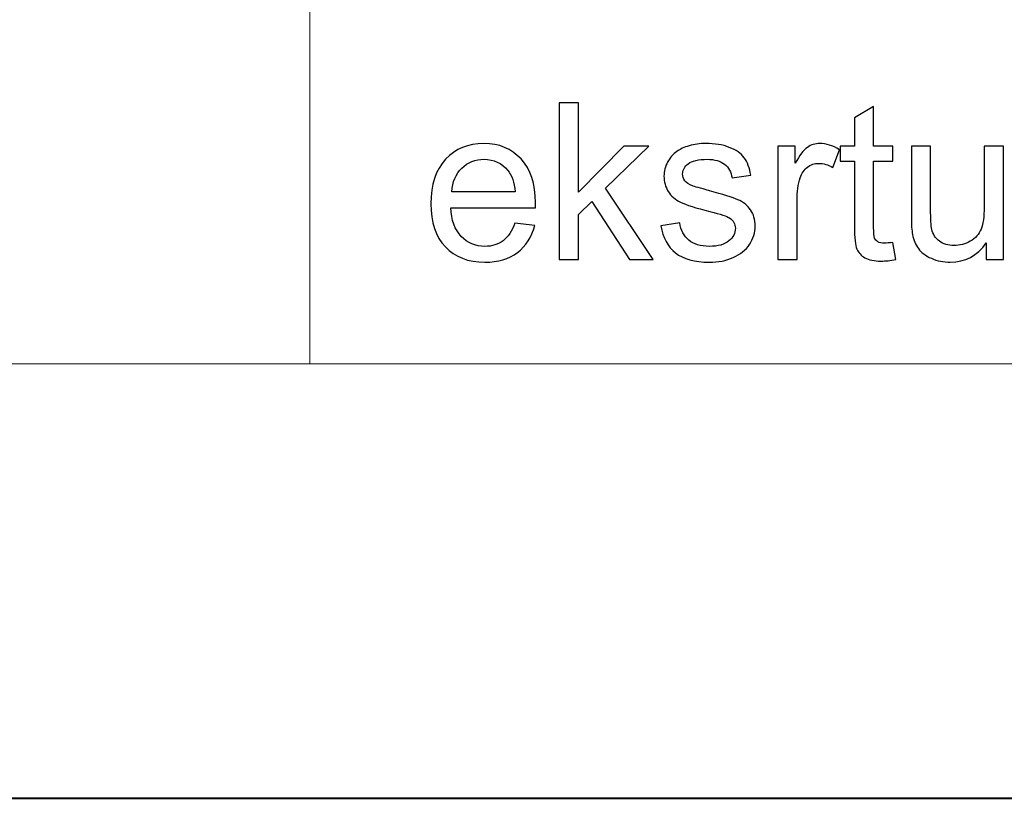
# Model space of a CAD drawing. Units: millimetres. Extents: x -148 to 148, y -105 to 105.
# Drawn here: x -26 to -10, y -105 to -92 of the extents above; entities that cross this region are included whole.
import ezdxf

# ---------------------------------------------------------------- set-up
doc = ezdxf.new("R2010")
doc.units = ezdxf.units.MM
doc.header["$MEASUREMENT"] = 0
doc.layers.add('Layer 1', color=7, linetype='Continuous')

msp = doc.modelspace()

# ---------------------------------------------------------------- linework, layer by layer
at = {"layer": 'Layer 1', "color": 7, "lineweight": 40}
msp.add_lwpolyline([(-148.5, -105), (148.5, -105), (148.5, 105), (-148.5, 105), (-148.5, -105)], close=True, dxfattribs=at)
at = {"layer": 'Layer 1', "color": 250, "lineweight": 15}
for points, knots in [([(141.5001, 85.0001), (141.5001, 85.0001), (141.5001, -98.0001), (141.5001, -98.0001), (141.5001, -98.0001), (141.5001, -98.0001), (-141.5001, -98.0001), (-141.5001, -98.0001), (-141.5001, -98.0001), (-141.5001, -98.0001), (-141.5001, 85.0001), (-141.5001, 85.0001), (-141.5001, 85.0001), (-141.5001, 85.0001), (141.5001, 85.0001), (141.5001, 85.0001)], [0, 0, 0, 0, 0.25, 0.25, 0.25, 0.25, 0.5, 0.5, 0.5, 0.5, 0.75, 0.75, 0.75, 0.75, 1, 1, 1, 1]), ([(141.5001, -68.694), (141.5001, -68.694), (-21.6408, -68.694), (-21.6408, -68.694), (-21.6408, -68.694), (-21.6408, -68.694), (-21.6408, -98.0001), (-21.6408, -98.0001)], [0, 0, 0, 0, 0.5, 0.5, 0.5, 0.5, 1, 1, 1, 1])]:
    msp.add_open_spline(points, degree=3, knots=knots, dxfattribs=at)
at = {"layer": 'Layer 1', "color": 51}
for points, knots in [([(-17.6247, -96.3224), (-17.6247, -96.3224), (-17.6247, -93.7971), (-17.6247, -93.7971), (-17.6247, -93.7971), (-17.6247, -93.7971), (-17.3142, -93.7971), (-17.3142, -93.7971), (-17.3142, -93.7971), (-17.3142, -93.7971), (-17.3142, -95.237), (-17.3142, -95.237), (-17.3142, -95.237), (-17.3142, -95.237), (-16.5805, -94.4932), (-16.5805, -94.4932), (-16.5805, -94.4932), (-16.5805, -94.4932), (-16.1795, -94.4932), (-16.1795, -94.4932), (-16.1795, -94.4932), (-16.1795, -94.4932), (-16.8786, -95.1717), (-16.8786, -95.1717), (-16.8786, -95.1717), (-16.8786, -95.1717), (-16.1083, -96.3224), (-16.1083, -96.3224), (-16.1083, -96.3224), (-16.1083, -96.3224), (-16.4911, -96.3224), (-16.4911, -96.3224), (-16.4911, -96.3224), (-16.4911, -96.3224), (-17.0955, -95.3869), (-17.0955, -95.3869), (-17.0955, -95.3869), (-17.0955, -95.3869), (-17.3142, -95.5974), (-17.3142, -95.5974), (-17.3142, -95.5974), (-17.3142, -95.5974), (-17.3142, -96.3224), (-17.3142, -96.3224), (-17.3142, -96.3224), (-17.3142, -96.3224), (-17.6247, -96.3224), (-17.6247, -96.3224)], [0, 0, 0, 0, 0.0833333, 0.0833333, 0.0833333, 0.0833333, 0.1666667, 0.1666667, 0.1666667, 0.1666667, 0.25, 0.25, 0.25, 0.25, 0.3333333, 0.3333333, 0.3333333, 0.3333333, 0.4166667, 0.4166667, 0.4166667, 0.4166667, 0.5, 0.5, 0.5, 0.5, 0.5833333, 0.5833333, 0.5833333, 0.5833333, 0.6666667, 0.6666667, 0.6666667, 0.6666667, 0.75, 0.75, 0.75, 0.75, 0.8333333, 0.8333333, 0.8333333, 0.8333333, 0.9166667, 0.9166667, 0.9166667, 0.9166667, 1, 1, 1, 1]), ([(-12.2465, -96.0449), (-12.2465, -96.0449), (-12.2018, -96.3189), (-12.2018, -96.3189), (-12.2018, -96.3189), (-12.2888, -96.3371), (-12.367, -96.3465), (-12.4358, -96.3465), (-12.4358, -96.3465), (-12.5487, -96.3465), (-12.6357, -96.3289), (-12.6981, -96.293), (-12.6981, -96.293), (-12.7598, -96.2577), (-12.8033, -96.2107), (-12.8286, -96.1525), (-12.8286, -96.1525), (-12.8539, -96.0949), (-12.8668, -95.9726), (-12.8668, -95.7868), (-12.8668, -95.7868), (-12.8668, -95.7868), (-12.8668, -94.7343), (-12.8668, -94.7343), (-12.8668, -94.7343), (-12.8668, -94.7343), (-13.0944, -94.7343), (-13.0944, -94.7343), (-13.0944, -94.7343), (-13.0944, -94.7343), (-13.0944, -94.4932), (-13.0944, -94.4932), (-13.0944, -94.4932), (-13.0944, -94.4932), (-12.8668, -94.4932), (-12.8668, -94.4932), (-12.8668, -94.4932), (-12.8668, -94.4932), (-12.8668, -94.0399), (-12.8668, -94.0399), (-12.8668, -94.0399), (-12.8668, -94.0399), (-12.5581, -93.8541), (-12.5581, -93.8541), (-12.5581, -93.8541), (-12.5581, -93.8541), (-12.5581, -94.4932), (-12.5581, -94.4932), (-12.5581, -94.4932), (-12.5581, -94.4932), (-12.2465, -94.4932), (-12.2465, -94.4932), (-12.2465, -94.4932), (-12.2465, -94.4932), (-12.2465, -94.7343), (-12.2465, -94.7343), (-12.2465, -94.7343), (-12.2465, -94.7343), (-12.5581, -94.7343), (-12.5581, -94.7343), (-12.5581, -94.7343), (-12.5581, -94.7343), (-12.5581, -95.8038), (-12.5581, -95.8038), (-12.5581, -95.8038), (-12.5581, -95.8926), (-12.5528, -95.949), (-12.5423, -95.9743), (-12.5423, -95.9743), (-12.5311, -95.9996), (-12.5135, -96.0196), (-12.4888, -96.0349), (-12.4888, -96.0349), (-12.4641, -96.0496), (-12.4288, -96.0572), (-12.3829, -96.0572), (-12.3829, -96.0572), (-12.3482, -96.0572), (-12.303, -96.0531), (-12.2465, -96.0449)], [0, 0, 0, 0, 0.05, 0.05, 0.05, 0.05, 0.1, 0.1, 0.1, 0.1, 0.15, 0.15, 0.15, 0.15, 0.2, 0.2, 0.2, 0.2, 0.25, 0.25, 0.25, 0.25, 0.3, 0.3, 0.3, 0.3, 0.35, 0.35, 0.35, 0.35, 0.4, 0.4, 0.4, 0.4, 0.45, 0.45, 0.45, 0.45, 0.5, 0.5, 0.5, 0.5, 0.55, 0.55, 0.55, 0.55, 0.6, 0.6, 0.6, 0.6, 0.65, 0.65, 0.65, 0.65, 0.7, 0.7, 0.7, 0.7, 0.75, 0.75, 0.75, 0.75, 0.8, 0.8, 0.8, 0.8, 0.85, 0.85, 0.85, 0.85, 0.9, 0.9, 0.9, 0.9, 0.95, 0.95, 0.95, 0.95, 1, 1, 1, 1]), ([(-18.3361, -95.7333), (-18.3361, -95.7333), (-18.0156, -95.7727), (-18.0156, -95.7727), (-18.0156, -95.7727), (-18.0662, -95.9602), (-18.1597, -96.1054), (-18.2961, -96.2089), (-18.2961, -96.2089), (-18.4331, -96.3118), (-18.6077, -96.3636), (-18.82, -96.3636), (-18.82, -96.3636), (-19.0875, -96.3636), (-19.2998, -96.2812), (-19.4562, -96.1166), (-19.4562, -96.1166), (-19.6131, -95.952), (-19.6913, -95.7209), (-19.6913, -95.4234), (-19.6913, -95.4234), (-19.6913, -95.1153), (-19.612, -94.8766), (-19.4538, -94.7067), (-19.4538, -94.7067), (-19.2951, -94.5367), (-19.0899, -94.4515), (-18.837, -94.4515), (-18.837, -94.4515), (-18.5924, -94.4515), (-18.3925, -94.535), (-18.2379, -94.7014), (-18.2379, -94.7014), (-18.0827, -94.8678), (-18.0051, -95.1024), (-18.0051, -95.404), (-18.0051, -95.404), (-18.0051, -95.4228), (-18.0056, -95.4504), (-18.0068, -95.4869), (-18.0068, -95.4869), (-18.0068, -95.4869), (-19.3709, -95.4869), (-19.3709, -95.4869), (-19.3709, -95.4869), (-19.3597, -95.688), (-19.3027, -95.842), (-19.2004, -95.9485), (-19.2004, -95.9485), (-19.0981, -96.0555), (-18.9711, -96.109), (-18.8182, -96.109), (-18.8182, -96.109), (-18.7047, -96.109), (-18.6077, -96.079), (-18.5272, -96.019), (-18.5272, -96.019), (-18.4466, -95.9596), (-18.3831, -95.8644), (-18.3361, -95.7333)], [0, 0, 0, 0, 0.0666667, 0.0666667, 0.0666667, 0.0666667, 0.1333333, 0.1333333, 0.1333333, 0.1333333, 0.2, 0.2, 0.2, 0.2, 0.2666667, 0.2666667, 0.2666667, 0.2666667, 0.3333333, 0.3333333, 0.3333333, 0.3333333, 0.4, 0.4, 0.4, 0.4, 0.4666667, 0.4666667, 0.4666667, 0.4666667, 0.5333333, 0.5333333, 0.5333333, 0.5333333, 0.6, 0.6, 0.6, 0.6, 0.6666667, 0.6666667, 0.6666667, 0.6666667, 0.7333333, 0.7333333, 0.7333333, 0.7333333, 0.8, 0.8, 0.8, 0.8, 0.8666667, 0.8666667, 0.8666667, 0.8666667, 0.9333333, 0.9333333, 0.9333333, 0.9333333, 1, 1, 1, 1]), ([(-15.986, -95.7762), (-15.986, -95.7762), (-15.6797, -95.728), (-15.6797, -95.728), (-15.6797, -95.728), (-15.6626, -95.8509), (-15.6144, -95.9449), (-15.5356, -96.0108), (-15.5356, -96.0108), (-15.4574, -96.076), (-15.3475, -96.109), (-15.2058, -96.109), (-15.2058, -96.109), (-15.0635, -96.109), (-14.9577, -96.0796), (-14.8889, -96.0219), (-14.8889, -96.0219), (-14.8201, -95.9637), (-14.7854, -95.8955), (-14.7854, -95.8179), (-14.7854, -95.8179), (-14.7854, -95.7474), (-14.816, -95.6927), (-14.8771, -95.6521), (-14.8771, -95.6521), (-14.9195, -95.6245), (-15.0253, -95.5898), (-15.194, -95.5475), (-15.194, -95.5475), (-15.421, -95.4898), (-15.5792, -95.4404), (-15.6668, -95.3981), (-15.6668, -95.3981), (-15.7544, -95.3564), (-15.8214, -95.2982), (-15.8667, -95.2241), (-15.8667, -95.2241), (-15.9119, -95.15), (-15.9349, -95.0683), (-15.9349, -94.9789), (-15.9349, -94.9789), (-15.9349, -94.8972), (-15.9161, -94.8219), (-15.8784, -94.7525), (-15.8784, -94.7525), (-15.8414, -94.6826), (-15.7902, -94.6249), (-15.7261, -94.5791), (-15.7261, -94.5791), (-15.6779, -94.5438), (-15.6121, -94.5132), (-15.5292, -94.4885), (-15.5292, -94.4885), (-15.4457, -94.4638), (-15.3563, -94.4515), (-15.2611, -94.4515), (-15.2611, -94.4515), (-15.1176, -94.4515), (-14.9918, -94.4727), (-14.883, -94.5138), (-14.883, -94.5138), (-14.7742, -94.555), (-14.6943, -94.6108), (-14.6425, -94.6814), (-14.6425, -94.6814), (-14.5908, -94.7525), (-14.5555, -94.8466), (-14.5361, -94.9648), (-14.5361, -94.9648), (-14.5361, -94.9648), (-14.8389, -95.0065), (-14.8389, -95.0065), (-14.8389, -95.0065), (-14.853, -94.9125), (-14.893, -94.839), (-14.9588, -94.786), (-14.9588, -94.786), (-15.0247, -94.7331), (-15.1182, -94.7067), (-15.2387, -94.7067), (-15.2387, -94.7067), (-15.381, -94.7067), (-15.4827, -94.7302), (-15.5433, -94.7772), (-15.5433, -94.7772), (-15.6044, -94.8243), (-15.635, -94.8795), (-15.635, -94.9424), (-15.635, -94.9424), (-15.635, -94.983), (-15.6221, -95.0189), (-15.5968, -95.0512), (-15.5968, -95.0512), (-15.5715, -95.0847), (-15.5321, -95.1118), (-15.478, -95.1341), (-15.478, -95.1341), (-15.4469, -95.1453), (-15.3557, -95.1717), (-15.204, -95.2129), (-15.204, -95.2129), (-14.9847, -95.2717), (-14.8318, -95.3193), (-14.7454, -95.357), (-14.7454, -95.357), (-14.6584, -95.394), (-14.5902, -95.4487), (-14.5408, -95.5198), (-14.5408, -95.5198), (-14.4914, -95.591), (-14.4667, -95.6792), (-14.4667, -95.785), (-14.4667, -95.785), (-14.4667, -95.8885), (-14.4973, -95.9855), (-14.5573, -96.0772), (-14.5573, -96.0772), (-14.6178, -96.1684), (-14.7048, -96.2389), (-14.8183, -96.2889), (-14.8183, -96.2889), (-14.9318, -96.3389), (-15.0606, -96.3636), (-15.204, -96.3636), (-15.204, -96.3636), (-15.4422, -96.3636), (-15.6233, -96.3142), (-15.7479, -96.2154), (-15.7479, -96.2154), (-15.8725, -96.1166), (-15.9519, -95.9702), (-15.986, -95.7762)], [0, 0, 0, 0, 0.030303, 0.030303, 0.030303, 0.030303, 0.0606061, 0.0606061, 0.0606061, 0.0606061, 0.0909091, 0.0909091, 0.0909091, 0.0909091, 0.1212121, 0.1212121, 0.1212121, 0.1212121, 0.1515152, 0.1515152, 0.1515152, 0.1515152, 0.1818182, 0.1818182, 0.1818182, 0.1818182, 0.2121212, 0.2121212, 0.2121212, 0.2121212, 0.2424242, 0.2424242, 0.2424242, 0.2424242, 0.2727273, 0.2727273, 0.2727273, 0.2727273, 0.3030303, 0.3030303, 0.3030303, 0.3030303, 0.3333333, 0.3333333, 0.3333333, 0.3333333, 0.3636364, 0.3636364, 0.3636364, 0.3636364, 0.3939394, 0.3939394, 0.3939394, 0.3939394, 0.4242424, 0.4242424, 0.4242424, 0.4242424, 0.4545455, 0.4545455, 0.4545455, 0.4545455, 0.4848485, 0.4848485, 0.4848485, 0.4848485, 0.5151515, 0.5151515, 0.5151515, 0.5151515, 0.5454545, 0.5454545, 0.5454545, 0.5454545, 0.5757576, 0.5757576, 0.5757576, 0.5757576, 0.6060606, 0.6060606, 0.6060606, 0.6060606, 0.6363636, 0.6363636, 0.6363636, 0.6363636, 0.6666667, 0.6666667, 0.6666667, 0.6666667, 0.6969697, 0.6969697, 0.6969697, 0.6969697, 0.7272727, 0.7272727, 0.7272727, 0.7272727, 0.7575758, 0.7575758, 0.7575758, 0.7575758, 0.7878788, 0.7878788, 0.7878788, 0.7878788, 0.8181818, 0.8181818, 0.8181818, 0.8181818, 0.8484848, 0.8484848, 0.8484848, 0.8484848, 0.8787879, 0.8787879, 0.8787879, 0.8787879, 0.9090909, 0.9090909, 0.9090909, 0.9090909, 0.9393939, 0.9393939, 0.9393939, 0.9393939, 0.969697, 0.969697, 0.969697, 0.969697, 1, 1, 1, 1]), ([(-14.1016, -96.3224), (-14.1016, -96.3224), (-14.1016, -94.4932), (-14.1016, -94.4932), (-14.1016, -94.4932), (-14.1016, -94.4932), (-13.8229, -94.4932), (-13.8229, -94.4932), (-13.8229, -94.4932), (-13.8229, -94.4932), (-13.8229, -94.7702), (-13.8229, -94.7702), (-13.8229, -94.7702), (-13.7518, -94.6408), (-13.6859, -94.555), (-13.6253, -94.5138), (-13.6253, -94.5138), (-13.5654, -94.4727), (-13.4989, -94.4515), (-13.4266, -94.4515), (-13.4266, -94.4515), (-13.3219, -94.4515), (-13.2161, -94.485), (-13.1079, -94.5514), (-13.1079, -94.5514), (-13.1079, -94.5514), (-13.2149, -94.8395), (-13.2149, -94.8395), (-13.2149, -94.8395), (-13.2902, -94.7943), (-13.366, -94.7719), (-13.4419, -94.7719), (-13.4419, -94.7719), (-13.5101, -94.7719), (-13.5707, -94.7925), (-13.6248, -94.8331), (-13.6248, -94.8331), (-13.6788, -94.8742), (-13.7171, -94.9307), (-13.74, -95.003), (-13.74, -95.003), (-13.7747, -95.113), (-13.7917, -95.2335), (-13.7917, -95.3646), (-13.7917, -95.3646), (-13.7917, -95.3646), (-13.7917, -96.3224), (-13.7917, -96.3224), (-13.7917, -96.3224), (-13.7917, -96.3224), (-14.1016, -96.3224), (-14.1016, -96.3224)], [0, 0, 0, 0, 0.0769231, 0.0769231, 0.0769231, 0.0769231, 0.1538462, 0.1538462, 0.1538462, 0.1538462, 0.2307692, 0.2307692, 0.2307692, 0.2307692, 0.3076923, 0.3076923, 0.3076923, 0.3076923, 0.3846154, 0.3846154, 0.3846154, 0.3846154, 0.4615385, 0.4615385, 0.4615385, 0.4615385, 0.5384615, 0.5384615, 0.5384615, 0.5384615, 0.6153846, 0.6153846, 0.6153846, 0.6153846, 0.6923077, 0.6923077, 0.6923077, 0.6923077, 0.7692308, 0.7692308, 0.7692308, 0.7692308, 0.8461538, 0.8461538, 0.8461538, 0.8461538, 0.9230769, 0.9230769, 0.9230769, 0.9230769, 1, 1, 1, 1]), ([(-10.7443, -96.3224), (-10.7443, -96.3224), (-10.7443, -96.0537), (-10.7443, -96.0537), (-10.7443, -96.0537), (-10.8872, -96.2607), (-11.0806, -96.3636), (-11.3252, -96.3636), (-11.3252, -96.3636), (-11.4328, -96.3636), (-11.5339, -96.343), (-11.6274, -96.3018), (-11.6274, -96.3018), (-11.7209, -96.2607), (-11.7903, -96.2083), (-11.8356, -96.146), (-11.8356, -96.146), (-11.8814, -96.0831), (-11.9132, -96.0067), (-11.9314, -95.9161), (-11.9314, -95.9161), (-11.9438, -95.855), (-11.9502, -95.7585), (-11.9502, -95.6262), (-11.9502, -95.6262), (-11.9502, -95.6262), (-11.9502, -94.4932), (-11.9502, -94.4932), (-11.9502, -94.4932), (-11.9502, -94.4932), (-11.6404, -94.4932), (-11.6404, -94.4932), (-11.6404, -94.4932), (-11.6404, -94.4932), (-11.6404, -95.5075), (-11.6404, -95.5075), (-11.6404, -95.5075), (-11.6404, -95.6698), (-11.6339, -95.7785), (-11.6215, -95.835), (-11.6215, -95.835), (-11.6016, -95.9167), (-11.5604, -95.9802), (-11.4975, -96.0272), (-11.4975, -96.0272), (-11.434, -96.0737), (-11.3558, -96.0966), (-11.2629, -96.0966), (-11.2629, -96.0966), (-11.17, -96.0966), (-11.083, -96.0731), (-11.0012, -96.0255), (-11.0012, -96.0255), (-10.9195, -95.9779), (-10.8619, -95.9126), (-10.8284, -95.8309), (-10.8284, -95.8309), (-10.7943, -95.7485), (-10.7772, -95.6292), (-10.7772, -95.4734), (-10.7772, -95.4734), (-10.7772, -95.4734), (-10.7772, -94.4932), (-10.7772, -94.4932), (-10.7772, -94.4932), (-10.7772, -94.4932), (-10.4674, -94.4932), (-10.4674, -94.4932), (-10.4674, -94.4932), (-10.4674, -94.4932), (-10.4674, -96.3224), (-10.4674, -96.3224), (-10.4674, -96.3224), (-10.4674, -96.3224), (-10.7443, -96.3224), (-10.7443, -96.3224)], [0, 0, 0, 0, 0.0526316, 0.0526316, 0.0526316, 0.0526316, 0.1052632, 0.1052632, 0.1052632, 0.1052632, 0.1578947, 0.1578947, 0.1578947, 0.1578947, 0.2105263, 0.2105263, 0.2105263, 0.2105263, 0.2631579, 0.2631579, 0.2631579, 0.2631579, 0.3157895, 0.3157895, 0.3157895, 0.3157895, 0.3684211, 0.3684211, 0.3684211, 0.3684211, 0.4210526, 0.4210526, 0.4210526, 0.4210526, 0.4736842, 0.4736842, 0.4736842, 0.4736842, 0.5263158, 0.5263158, 0.5263158, 0.5263158, 0.5789474, 0.5789474, 0.5789474, 0.5789474, 0.6315789, 0.6315789, 0.6315789, 0.6315789, 0.6842105, 0.6842105, 0.6842105, 0.6842105, 0.7368421, 0.7368421, 0.7368421, 0.7368421, 0.7894737, 0.7894737, 0.7894737, 0.7894737, 0.8421053, 0.8421053, 0.8421053, 0.8421053, 0.8947368, 0.8947368, 0.8947368, 0.8947368, 0.9473684, 0.9473684, 0.9473684, 0.9473684, 1, 1, 1, 1]), ([(-19.3539, -95.2317), (-19.3539, -95.2317), (-18.3326, -95.2317), (-18.3326, -95.2317), (-18.3326, -95.2317), (-18.3461, -95.0783), (-18.3855, -94.9624), (-18.4496, -94.886), (-18.4496, -94.886), (-18.5483, -94.7666), (-18.6765, -94.7067), (-18.8335, -94.7067), (-18.8335, -94.7067), (-18.9758, -94.7067), (-19.0957, -94.7543), (-19.1928, -94.8495), (-19.1928, -94.8495), (-19.2898, -94.9448), (-19.3433, -95.0724), (-19.3539, -95.2317)], [0, 0, 0, 0, 0.2, 0.2, 0.2, 0.2, 0.4, 0.4, 0.4, 0.4, 0.6, 0.6, 0.6, 0.6, 0.8, 0.8, 0.8, 0.8, 1, 1, 1, 1])]:
    msp.add_open_spline(points, degree=3, knots=knots, dxfattribs=at)

doc.saveas('drawing.dxf')
